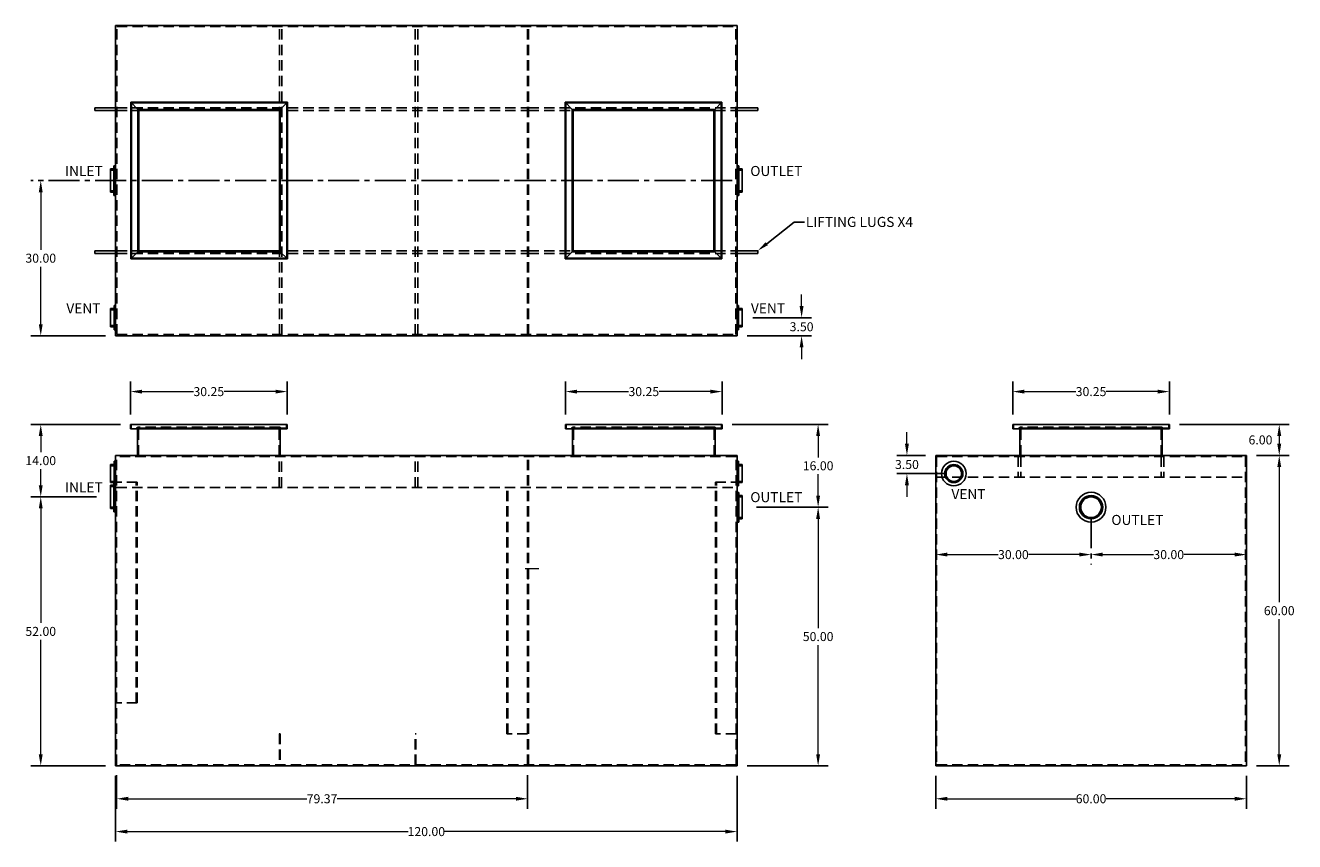
# Model space of a CAD drawing. Extents: x 487 to 732, y -12 to 146.
import ezdxf
from ezdxf import colors
from ezdxf.entities.mleader import LeaderData, LeaderLine
from ezdxf.math import Vec2, Vec3

# ---------------------------------------------------------------- set-up
doc = ezdxf.new("R2010")
doc.units = 0
doc.header["$LTSCALE"] = 8
doc.header["$MEASUREMENT"] = 0
for name, pattern in [('Amconstr', [9999, 9999, 0]), ('CENTER', [2, 1.25, -0.25, 0.25, -0.25]), ('CENTER2', [1.125, 0.75, -0.125, 0.125, -0.125]), ('HIDDEN', [0.375, 0.25, -0.125])]:
    doc.linetypes.add(name, pattern=pattern)
doc.layers.get('0').update_dxf_attribs({"linetype": 'CONTINUOUS'})
doc.layers.get('DEFPOINTS').update_dxf_attribs({"color": 211, "linetype": 'CONTINUOUS'})
for name, color, linetype, lineweight in [('A-DIM', 5, 'CONTINUOUS', 15), ('A-NOTE', 7, 'CENTER', 15), ('AM_5', 3, 'CONTINUOUS', 15), ('AM_7', 4, 'CENTER', 15), ('AM_CL', 1, 'Amconstr', 15)]:
    doc.layers.add(name, color=color, linetype=linetype, lineweight=lineweight)
doc.layers.add('HIDDEN', color=4, linetype='HIDDEN')
doc.styles.add('TEXT', font='arial.ttf')
doc.dimstyles.new('RKFD-SUB', dxfattribs={"dimtxt": 1.74, "dimasz": 2.25, "dimexe": 1.94, "dimexo": 1.94, "dimgap": 0, "dimtad": 0, "dimtih": 1, "dimtoh": 1, "dimzin": 0, "dimdsep": 46, "dimtxsty": 'TEXT', "dimcen": 0, "dimclrd": 5, "dimclre": 5, "dimclrt": 7, "dimadec": 0, "dimazin": 0, "dimtfac": 1, "dimtofl": 0, "dimtmove": 2, "dimatfit": 3, "dimfxl": 1, "dimtolj": 1, "dimtzin": 0, "dimlwd": -1, "dimarcsym": 0})

# ---------------------------------------------------------------- blocks, each defined once
blk = doc.blocks.new('FLNG3SD')
for p, q in [((0, 2.37), (0, -2.37)), ((0, 2.37), (0.25, 2.37)), ((0.25, 2.37), (0.25, -2.37)), ((0.25, 1.75), (1, 1.75)), ((1, 1.75), (1, -1.75)), ((0, -2.37), (0.25, -2.37)), ((0.25, -1.75), (1, -1.75))]:
    blk.add_line(p, q)
at = {"layer": 'HIDDEN'}
for p, q in [((0, 1.5), (1, 1.5)), ((0, -1.5), (1, -1.5))]:
    blk.add_line(p, q, dxfattribs=at)
blk = doc.blocks.new('*D12')
at = {"layer": 'AM_5', "color": 5, "linetype": 'CENTER2', "lineweight": -2, "transparency": 16777216}
blk.add_line((623.62, 115.89), (488.17, 115.89), dxfattribs=at)
at = {"layer": 'AM_5', "color": 5, "transparency": 16777216}
for p, q in [((490.11, 113.64), (490.11, 102.52)), ((490.11, 88.14), (490.11, 99.25))]:
    blk.add_line(p, q, dxfattribs=at)
at = {"layer": 'AM_5', "color": 5, "lineweight": -2, "transparency": 16777216}
blk.add_line((502.62, 85.89), (488.17, 85.89), dxfattribs=at)
at = {"layer": 'AM_5', "color": 5, "transparency": 16777216}
for points in [[(489.73, 113.64), (490.48, 113.64), (490.11, 115.89)], [(489.73, 88.14), (490.48, 88.14), (490.11, 85.89)]]:
    blk.add_solid(points, dxfattribs=at)
at = {"layer": 'DEFPOINTS', "color": 0, "transparency": 16777216}
for p in [(625.56, 115.89), (490.11, 85.89), (504.56, 85.89)]:
    blk.add_point(p, dxfattribs=at)
at = {"layer": 'AM_5', "color": 7, "transparency": 16777216, "insert": (490.11, 100.89), "char_height": 1.74, "attachment_point": 5, "style": 'TEXT'}
blk.add_mtext('\\A1;30.00', dxfattribs=at)
blk = doc.blocks.new('*D13')
at = {"layer": 'AM_5', "color": 5, "lineweight": -2, "transparency": 16777216}
for p, q in [((505.5, 68.77), (488.17, 68.77)), ((500.89, 54.77), (488.17, 54.77))]:
    blk.add_line(p, q, dxfattribs=at)
at = {"layer": 'AM_5', "color": 5, "transparency": 16777216}
for p, q in [((490.11, 66.52), (490.11, 63.4)), ((490.11, 57.02), (490.11, 60.13))]:
    blk.add_line(p, q, dxfattribs=at)
for points in [[(489.73, 66.52), (490.48, 66.52), (490.11, 68.77)], [(489.73, 57.02), (490.48, 57.02), (490.11, 54.77)]]:
    blk.add_solid(points, dxfattribs=at)
at = {"layer": 'DEFPOINTS', "color": 0, "transparency": 16777216}
for p in [(507.44, 68.77), (490.11, 54.77), (502.83, 54.77)]:
    blk.add_point(p, dxfattribs=at)
at = {"layer": 'AM_5', "color": 7, "transparency": 16777216, "insert": (490.11, 61.77), "char_height": 1.74, "attachment_point": 5, "style": 'TEXT'}
blk.add_mtext('\\A1;14.00', dxfattribs=at)
blk = doc.blocks.new('*D14')
at = {"layer": 'AM_5', "color": 5, "lineweight": -2, "transparency": 16777216}
for p, q in [((500.89, 54.77), (488.17, 54.77)), ((502.62, 2.77), (488.17, 2.77))]:
    blk.add_line(p, q, dxfattribs=at)
at = {"layer": 'AM_5', "color": 5, "transparency": 16777216}
for p, q in [((490.11, 52.52), (490.11, 30.4)), ((490.11, 5.02), (490.11, 27.13))]:
    blk.add_line(p, q, dxfattribs=at)
for points in [[(489.73, 52.52), (490.48, 52.52), (490.11, 54.77)], [(489.73, 5.02), (490.48, 5.02), (490.11, 2.77)]]:
    blk.add_solid(points, dxfattribs=at)
at = {"layer": 'DEFPOINTS', "color": 0, "transparency": 16777216}
for p in [(502.83, 54.77), (490.11, 2.77), (504.56, 2.77)]:
    blk.add_point(p, dxfattribs=at)
at = {"layer": 'AM_5', "color": 7, "transparency": 16777216, "insert": (490.11, 28.77), "char_height": 1.74, "attachment_point": 5, "style": 'TEXT'}
blk.add_mtext('\\A1;52.00', dxfattribs=at)
blk = doc.blocks.new('*D15')
at = {"layer": 'AM_5', "color": 5, "lineweight": -2, "transparency": 16777216}
for p, q in [((507.44, 70.71), (507.44, 77.05)), ((537.69, 70.71), (537.69, 77.05))]:
    blk.add_line(p, q, dxfattribs=at)
at = {"layer": 'AM_5', "color": 5, "transparency": 16777216}
for p, q in [((509.69, 75.11), (519.62, 75.11)), ((535.44, 75.11), (525.5, 75.11))]:
    blk.add_line(p, q, dxfattribs=at)
for points in [[(509.69, 75.48), (509.69, 74.73), (507.44, 75.11)], [(535.44, 75.48), (535.44, 74.73), (537.69, 75.11)]]:
    blk.add_solid(points, dxfattribs=at)
at = {"layer": 'DEFPOINTS', "color": 0, "transparency": 16777216}
for p in [(537.69, 75.11), (507.44, 68.77), (537.69, 68.77)]:
    blk.add_point(p, dxfattribs=at)
at = {"layer": 'AM_5', "color": 7, "transparency": 16777216, "insert": (522.56, 75.11), "char_height": 1.74, "attachment_point": 5, "style": 'TEXT'}
blk.add_mtext('\\A1;30.25', dxfattribs=at)
blk = doc.blocks.new('*D16')
at = {"layer": 'AM_5', "color": 5, "lineweight": -2, "transparency": 16777216}
for p, q in [((591.43, 70.71), (591.43, 77.05)), ((621.68, 70.71), (621.68, 77.05))]:
    blk.add_line(p, q, dxfattribs=at)
at = {"layer": 'AM_5', "color": 5, "transparency": 16777216}
for p, q in [((593.68, 75.11), (603.62, 75.11)), ((619.43, 75.11), (609.5, 75.11))]:
    blk.add_line(p, q, dxfattribs=at)
for points in [[(593.68, 75.48), (593.68, 74.73), (591.43, 75.11)], [(619.43, 75.48), (619.43, 74.73), (621.68, 75.11)]]:
    blk.add_solid(points, dxfattribs=at)
at = {"layer": 'DEFPOINTS', "color": 0, "transparency": 16777216}
for p in [(621.68, 75.11), (591.43, 68.77), (621.68, 68.77)]:
    blk.add_point(p, dxfattribs=at)
at = {"layer": 'AM_5', "color": 7, "transparency": 16777216, "insert": (606.56, 75.11), "char_height": 1.74, "attachment_point": 5, "style": 'TEXT'}
blk.add_mtext('\\A1;30.25', dxfattribs=at)
blk = doc.blocks.new('*D17')
at = {"layer": 'AM_5', "color": 5, "lineweight": -2, "transparency": 16777216}
for p, q in [((623.62, 68.77), (642.16, 68.77)), ((628.3, 52.77), (642.16, 52.77))]:
    blk.add_line(p, q, dxfattribs=at)
at = {"layer": 'AM_5', "color": 5, "transparency": 16777216}
for p, q in [((640.22, 66.52), (640.22, 62.4)), ((640.22, 55.02), (640.22, 59.13))]:
    blk.add_line(p, q, dxfattribs=at)
for points in [[(639.84, 66.52), (640.59, 66.52), (640.22, 68.77)], [(639.84, 55.02), (640.59, 55.02), (640.22, 52.77)]]:
    blk.add_solid(points, dxfattribs=at)
at = {"layer": 'DEFPOINTS', "color": 0, "transparency": 16777216}
for p in [(621.68, 68.77), (626.36, 52.77), (640.22, 52.77)]:
    blk.add_point(p, dxfattribs=at)
at = {"layer": 'AM_5', "color": 7, "transparency": 16777216, "insert": (640.22, 60.77), "char_height": 1.74, "attachment_point": 5, "style": 'TEXT'}
blk.add_mtext('\\A1;16.00', dxfattribs=at)
blk = doc.blocks.new('*D18')
at = {"layer": 'AM_5', "color": 5, "lineweight": -2, "transparency": 16777216}
for p, q in [((628.3, 52.77), (642.16, 52.77)), ((626.5, 2.77), (642.16, 2.77))]:
    blk.add_line(p, q, dxfattribs=at)
at = {"layer": 'AM_5', "color": 5, "transparency": 16777216}
for p, q in [((640.22, 50.52), (640.22, 29.4)), ((640.22, 5.02), (640.22, 26.13))]:
    blk.add_line(p, q, dxfattribs=at)
for points in [[(639.84, 50.52), (640.59, 50.52), (640.22, 52.77)], [(639.84, 5.02), (640.59, 5.02), (640.22, 2.77)]]:
    blk.add_solid(points, dxfattribs=at)
at = {"layer": 'DEFPOINTS', "color": 0, "transparency": 16777216}
for p in [(626.36, 52.77), (624.56, 2.77), (640.22, 2.77)]:
    blk.add_point(p, dxfattribs=at)
at = {"layer": 'AM_5', "color": 7, "transparency": 16777216, "insert": (640.22, 27.77), "char_height": 1.74, "attachment_point": 5, "style": 'TEXT'}
blk.add_mtext('\\A1;50.00', dxfattribs=at)
blk = doc.blocks.new('*D19')
at = {"layer": 'AM_5', "color": 5, "lineweight": -2, "transparency": 16777216}
for p, q in [((504.56, 0.83), (504.56, -11.86)), ((624.56, 0.83), (624.56, -11.86))]:
    blk.add_line(p, q, dxfattribs=at)
at = {"layer": 'AM_5', "color": 5, "transparency": 16777216}
for p, q in [((506.81, -9.92), (561.04, -9.92)), ((622.31, -9.92), (568.09, -9.92))]:
    blk.add_line(p, q, dxfattribs=at)
for points in [[(506.81, -9.55), (506.81, -10.3), (504.56, -9.92)], [(622.31, -9.55), (622.31, -10.3), (624.56, -9.92)]]:
    blk.add_solid(points, dxfattribs=at)
at = {"layer": 'DEFPOINTS', "color": 0, "transparency": 16777216}
for p in [(504.56, 2.77), (624.56, 2.77), (624.56, -9.92)]:
    blk.add_point(p, dxfattribs=at)
at = {"layer": 'AM_5', "color": 7, "transparency": 16777216, "insert": (564.56, -9.92), "char_height": 1.74, "attachment_point": 5, "style": 'TEXT'}
blk.add_mtext('\\A1;120.00', dxfattribs=at)
blk = doc.blocks.new('FLNG3FRT')
for radius in [2.38, 1.75, 1.5]:
    blk.add_circle((0, 0), radius)
blk = doc.blocks.new('*D20')
at = {"layer": 'AM_5', "color": 5, "transparency": 16777216}
for p, q in [((657.37, 65.02), (657.37, 67.27)), ((657.37, 57.02), (657.37, 54.77))]:
    blk.add_line(p, q, dxfattribs=at)
at = {"layer": 'AM_5', "color": 5, "lineweight": -2, "transparency": 16777216}
for p, q in [((660.98, 62.77), (655.43, 62.77)), ((664.48, 59.27), (655.43, 59.27))]:
    blk.add_line(p, q, dxfattribs=at)
at = {"layer": 'AM_5', "color": 5, "transparency": 16777216}
for points in [[(656.99, 65.02), (657.74, 65.02), (657.37, 62.77)], [(656.99, 57.02), (657.74, 57.02), (657.37, 59.27)]]:
    blk.add_solid(points, dxfattribs=at)
at = {"layer": 'DEFPOINTS', "color": 0, "transparency": 16777216}
for p in [(662.92, 62.77), (657.37, 59.27), (666.42, 59.27)]:
    blk.add_point(p, dxfattribs=at)
at = {"layer": 'AM_5', "color": 7, "transparency": 16777216, "insert": (657.37, 61.02), "char_height": 1.74, "attachment_point": 5, "style": 'TEXT'}
blk.add_mtext('\\A1;3.50', dxfattribs=at)
blk = doc.blocks.new('*D8')
at = {"layer": 'AM_5', "color": 5, "lineweight": -2, "transparency": 16777216}
for p, q in [((709.98, 68.77), (731.2, 68.77)), ((724.86, 62.77), (731.2, 62.77))]:
    blk.add_line(p, q, dxfattribs=at)
at = {"layer": 'AM_5', "color": 5, "transparency": 16777216}
blk.add_line((729.26, 66.52), (729.26, 65.02), dxfattribs=at)
for points in [[(728.89, 66.52), (729.64, 66.52), (729.26, 68.77)], [(728.89, 65.02), (729.64, 65.02), (729.26, 62.77)]]:
    blk.add_solid(points, dxfattribs=at)
at = {"layer": 'DEFPOINTS', "color": 0, "transparency": 16777216}
for p in [(708.04, 68.77), (722.92, 62.77), (729.26, 62.77)]:
    blk.add_point(p, dxfattribs=at)
at = {"layer": 'AM_5', "color": 7, "transparency": 16777216, "insert": (725.64, 65.77), "char_height": 1.74, "attachment_point": 5, "style": 'TEXT'}
blk.add_mtext('\\A1;6.00', dxfattribs=at)
blk = doc.blocks.new('*D9')
at = {"layer": 'AM_5', "color": 5, "lineweight": -2, "transparency": 16777216}
for p, q in [((724.86, 62.77), (731.2, 62.77)), ((724.86, 2.77), (731.2, 2.77))]:
    blk.add_line(p, q, dxfattribs=at)
at = {"layer": 'AM_5', "color": 5, "transparency": 16777216}
for p, q in [((729.26, 60.52), (729.26, 34.4)), ((729.26, 5.02), (729.26, 31.13))]:
    blk.add_line(p, q, dxfattribs=at)
for points in [[(728.89, 60.52), (729.64, 60.52), (729.26, 62.77)], [(728.89, 5.02), (729.64, 5.02), (729.26, 2.77)]]:
    blk.add_solid(points, dxfattribs=at)
at = {"layer": 'DEFPOINTS', "color": 0, "transparency": 16777216}
for p in [(722.92, 62.77), (722.92, 2.77), (729.26, 2.77)]:
    blk.add_point(p, dxfattribs=at)
at = {"layer": 'AM_5', "color": 7, "transparency": 16777216, "insert": (729.26, 32.77), "char_height": 1.74, "attachment_point": 5, "style": 'TEXT'}
blk.add_mtext('\\A1;60.00', dxfattribs=at)
blk = doc.blocks.new('*D10')
at = {"layer": 'AM_5', "color": 5, "lineweight": -2, "transparency": 16777216}
for p, q in [((662.92, 0.83), (662.92, -5.52)), ((722.92, 0.83), (722.92, -5.52))]:
    blk.add_line(p, q, dxfattribs=at)
at = {"layer": 'AM_5', "color": 5, "transparency": 16777216}
for p, q in [((665.17, -3.58), (689.98, -3.58)), ((720.67, -3.58), (695.86, -3.58))]:
    blk.add_line(p, q, dxfattribs=at)
for points in [[(665.17, -3.2), (665.17, -3.95), (662.92, -3.58)], [(720.67, -3.2), (720.67, -3.95), (722.92, -3.58)]]:
    blk.add_solid(points, dxfattribs=at)
at = {"layer": 'DEFPOINTS', "color": 0, "transparency": 16777216}
for p in [(662.92, 2.77), (722.92, 2.77), (722.92, -3.58)]:
    blk.add_point(p, dxfattribs=at)
at = {"layer": 'AM_5', "color": 7, "transparency": 16777216, "insert": (692.92, -3.58), "char_height": 1.74, "attachment_point": 5, "style": 'TEXT'}
blk.add_mtext('\\A1;60.00', dxfattribs=at)
blk = doc.blocks.new('FLNG4SD')
for p, q in [((0, 2.87), (0, -2.87)), ((0, 2.87), (0.37, 2.87)), ((0.37, 2.87), (0.37, -2.87)), ((0.37, 2.25), (1, 2.25)), ((1, 2.25), (1, -2.25)), ((0.37, -2.25), (1, -2.25)), ((0, -2.87), (0.37, -2.87))]:
    blk.add_line(p, q)
at = {"layer": 'HIDDEN'}
for p, q in [((0, 2), (1, 2)), ((0, -2), (1, -2))]:
    blk.add_line(p, q, dxfattribs=at)
blk = doc.blocks.new('FLNG4FRT')
for radius in [2.88, 2.25, 2]:
    blk.add_circle((0, 0), radius)
blk = doc.blocks.new('*D11')
at = {"layer": 'AM_5', "color": 5, "lineweight": -2, "transparency": 16777216}
for p, q in [((504.75, 1.01), (504.75, -5.52)), ((584.12, 1.01), (584.12, -5.52))]:
    blk.add_line(p, q, dxfattribs=at)
at = {"layer": 'AM_5', "color": 5, "transparency": 16777216}
for p, q in [((507, -3.58), (541.51, -3.58)), ((581.87, -3.58), (547.36, -3.58))]:
    blk.add_line(p, q, dxfattribs=at)
for points in [[(507, -3.2), (507, -3.95), (504.75, -3.58)], [(581.87, -3.2), (581.87, -3.95), (584.12, -3.58)]]:
    blk.add_solid(points, dxfattribs=at)
at = {"layer": 'DEFPOINTS', "color": 0, "transparency": 16777216}
for p in [(504.75, 2.95), (584.12, 2.95), (584.12, -3.58)]:
    blk.add_point(p, dxfattribs=at)
at = {"layer": 'AM_5', "color": 7, "transparency": 16777216, "insert": (544.43, -3.58), "char_height": 1.74, "attachment_point": 5, "style": 'TEXT'}
blk.add_mtext('\\A1;79.37', dxfattribs=at)
blk = doc.blocks.new('*D21')
at = {"layer": 'AM_5', "color": 5, "transparency": 16777216}
for p, q in [((637.03, 91.64), (637.03, 93.89)), ((637.03, 83.64), (637.03, 81.39))]:
    blk.add_line(p, q, dxfattribs=at)
at = {"layer": 'AM_5', "color": 5, "lineweight": -2, "transparency": 16777216}
for p, q in [((627.61, 89.39), (638.97, 89.39)), ((626.5, 85.89), (638.97, 85.89))]:
    blk.add_line(p, q, dxfattribs=at)
at = {"layer": 'AM_5', "color": 5, "transparency": 16777216}
for points in [[(636.65, 91.64), (637.4, 91.64), (637.03, 89.39)], [(636.65, 83.64), (637.4, 83.64), (637.03, 85.89)]]:
    blk.add_solid(points, dxfattribs=at)
at = {"layer": 'DEFPOINTS', "color": 0, "transparency": 16777216}
for p in [(625.67, 89.39), (624.56, 85.89), (637.03, 85.89)]:
    blk.add_point(p, dxfattribs=at)
at = {"layer": 'AM_5', "color": 7, "transparency": 16777216, "insert": (637.03, 87.64), "char_height": 1.74, "attachment_point": 5, "style": 'TEXT'}
blk.add_mtext('\\A1;3.50', dxfattribs=at)
blk = doc.blocks.new('*D22')
at = {"layer": 'A-DIM', "color": 5, "linetype": 'Continuous', "lineweight": -2, "transparency": 16777216}
for p, q in [((677.79, 70.71), (677.79, 77.05)), ((708.04, 70.71), (708.04, 77.05))]:
    blk.add_line(p, q, dxfattribs=at)
at = {"layer": 'A-DIM', "color": 5, "linetype": 'Continuous', "transparency": 16777216}
for p, q in [((680.04, 75.11), (689.98, 75.11)), ((705.79, 75.11), (695.86, 75.11))]:
    blk.add_line(p, q, dxfattribs=at)
for points in [[(680.04, 75.48), (680.04, 74.73), (677.79, 75.11)], [(705.79, 75.48), (705.79, 74.73), (708.04, 75.11)]]:
    blk.add_solid(points, dxfattribs=at)
at = {"layer": 'DEFPOINTS', "color": 0, "linetype": 'Continuous', "transparency": 16777216}
for p in [(677.79, 75.11), (677.79, 68.77), (708.04, 68.77)]:
    blk.add_point(p, dxfattribs=at)
at = {"layer": 'A-DIM', "color": 7, "linetype": 'Continuous', "transparency": 16777216, "insert": (692.92, 75.11), "char_height": 1.74, "attachment_point": 5, "style": 'TEXT'}
blk.add_mtext('\\A1;30.25', dxfattribs=at)
blk = doc.blocks.new('*D23')
at = {"layer": 'AM_5', "color": 5, "linetype": 'CENTER2', "lineweight": -2, "transparency": 16777216}
blk.add_line((692.92, 50.83), (692.92, 41.67), dxfattribs=at)
at = {"layer": 'AM_5', "color": 5, "transparency": 16777216}
for p, q in [((695.17, 43.61), (704.99, 43.61)), ((720.67, 43.61), (710.85, 43.61))]:
    blk.add_line(p, q, dxfattribs=at)
for points in [[(695.17, 43.99), (695.17, 43.24), (692.92, 43.61)], [(720.67, 43.99), (720.67, 43.24), (722.92, 43.61)]]:
    blk.add_solid(points, dxfattribs=at)
at = {"layer": 'DEFPOINTS', "color": 0, "transparency": 16777216}
for p in [(692.92, 52.77), (692.92, 43.61), (722.92, 43.61)]:
    blk.add_point(p, dxfattribs=at)
at = {"layer": 'AM_5', "color": 7, "transparency": 16777216, "insert": (707.92, 43.61), "char_height": 1.74, "attachment_point": 5, "style": 'TEXT'}
blk.add_mtext('\\A1;30.00', dxfattribs=at)
blk = doc.blocks.new('*D24')
at = {"layer": 'AM_5', "color": 5, "linetype": 'CENTER2', "lineweight": -2, "transparency": 16777216}
blk.add_line((692.92, 50.83), (692.92, 41.67), dxfattribs=at)
at = {"layer": 'AM_5', "color": 5, "transparency": 16777216}
for p, q in [((665.17, 43.61), (674.99, 43.61)), ((690.67, 43.61), (680.85, 43.61))]:
    blk.add_line(p, q, dxfattribs=at)
for points in [[(665.17, 43.99), (665.17, 43.24), (662.92, 43.61)], [(690.67, 43.99), (690.67, 43.24), (692.92, 43.61)]]:
    blk.add_solid(points, dxfattribs=at)
at = {"layer": 'DEFPOINTS', "color": 0, "transparency": 16777216}
for p in [(692.92, 52.77), (662.92, 43.61), (692.92, 43.61)]:
    blk.add_point(p, dxfattribs=at)
at = {"layer": 'AM_5', "color": 7, "transparency": 16777216, "insert": (677.92, 43.61), "char_height": 1.74, "attachment_point": 5, "style": 'TEXT'}
blk.add_mtext('\\A1;30.00', dxfattribs=at)

msp = doc.modelspace()

# ---------------------------------------------------------------- linework, layer by layer
for p, q in [((504.562, 85.886), (504.562, 145.886)), ((504.562, 145.886), (624.562, 145.886)), ((624.562, 85.886), (624.562, 145.886)), ((507.497, 100.761), (507.497, 131.011)), ((507.497, 131.011), (537.747, 131.011)), ((508.872, 129.636), (507.497, 131.011)), ((507.622, 100.886), (507.622, 130.886)), ((507.622, 130.886), (537.622, 130.886)), ((536.372, 129.636), (537.747, 131.011)), ((537.622, 100.886), (537.622, 130.886)), ((537.747, 100.761), (537.747, 131.011)), ((591.377, 100.761), (591.377, 131.011)), ((591.377, 131.011), (621.627, 131.011)), ((592.752, 129.636), (591.377, 131.011)), ((591.502, 100.886), (591.502, 130.886)), ((591.502, 130.886), (621.502, 130.886)), ((620.252, 129.636), (621.627, 131.011)), ((621.502, 100.886), (621.502, 130.886)), ((621.627, 100.761), (621.627, 131.011)), ((508.872, 102.136), (508.872, 129.636)), ((508.872, 129.636), (536.372, 129.636)), ((509.062, 102.326), (509.062, 129.446)), ((509.062, 129.446), (536.182, 129.446)), ((536.182, 102.326), (536.182, 129.446)), ((536.372, 102.136), (536.372, 129.636)), ((592.752, 102.136), (592.752, 129.636)), ((592.752, 129.636), (620.252, 129.636)), ((592.942, 102.326), (592.942, 129.446)), ((592.942, 129.446), (620.062, 129.446)), ((620.062, 102.326), (620.062, 129.446)), ((620.252, 102.136), (620.252, 129.636)), ((500.562, 101.826), (500.562, 102.326)), ((508.872, 102.136), (507.497, 100.761)), ((507.497, 100.761), (537.747, 100.761)), ((507.622, 100.886), (537.622, 100.886)), ((508.872, 102.136), (536.372, 102.136)), ((509.062, 102.326), (536.182, 102.326)), ((536.372, 102.136), (537.747, 100.761)), ((592.752, 102.136), (591.377, 100.761)), ((591.377, 100.761), (621.627, 100.761)), ((591.502, 100.886), (621.502, 100.886)), ((592.752, 102.136), (620.252, 102.136)), ((592.942, 102.326), (620.062, 102.326)), ((620.252, 102.136), (621.627, 100.761)), ((628.562, 101.826), (628.562, 102.326)), ((504.562, 85.886), (624.562, 85.886)), ((537.687, 68.766), (507.437, 68.766)), ((507.437, 67.891), (507.437, 68.766)), ((537.687, 67.891), (537.687, 68.766)), ((621.685, 68.766), (591.435, 68.766)), ((591.435, 67.891), (591.435, 68.766)), ((621.685, 67.891), (621.685, 68.766)), ((708.044, 68.766), (677.794, 68.766)), ((677.794, 67.891), (677.794, 68.766)), ((708.044, 67.891), (708.044, 68.766)), ((537.687, 67.891), (507.437, 67.891)), ((508.812, 62.766), (508.812, 67.891)), ((536.312, 62.766), (536.312, 67.891)), ((621.685, 67.891), (591.435, 67.891)), ((592.81, 62.766), (592.81, 67.891)), ((620.31, 62.766), (620.31, 67.891)), ((708.044, 67.891), (677.794, 67.891)), ((679.169, 62.766), (679.169, 67.891)), ((706.669, 62.766), (706.669, 67.891)), ((504.562, 2.766), (504.562, 62.766)), ((624.562, 62.766), (504.562, 62.766)), ((624.562, 2.766), (624.562, 62.766)), ((662.919, 62.766), (662.919, 2.766)), ((662.919, 62.766), (722.919, 62.766)), ((722.919, 62.766), (722.919, 2.766)), ((624.562, 2.766), (504.562, 2.766)), ((662.919, 2.766), (722.919, 2.766))]:
    msp.add_line(p, q)
at = {"linetype": 'Continuous'}
for p, q in [((504.562, 129.946), (500.562, 129.946)), ((500.562, 129.946), (500.562, 129.446)), ((624.562, 129.946), (628.562, 129.946)), ((628.562, 129.946), (628.562, 129.446)), ((500.562, 129.446), (504.562, 129.446)), ((628.562, 129.446), (624.562, 129.446)), ((504.562, 102.326), (500.562, 102.326)), ((500.562, 102.326), (500.562, 101.826)), ((500.562, 101.826), (504.562, 101.826)), ((628.562, 102.326), (624.562, 102.326)), ((628.562, 101.826), (624.562, 101.826)), ((628.562, 102.326), (628.562, 101.826)), ((508.812, 62.766), (508.999, 62.766)), ((508.812, 62.766), (536.312, 62.766)), ((536.312, 62.766), (536.062, 62.766))]:
    msp.add_line(p, q, dxfattribs=at)
at = {"color": 4, "linetype": 'HIDDEN'}
for p, q in [((536.122, 62.766), (536.122, 68.266)), ((620.12, 62.766), (620.12, 68.266))]:
    msp.add_line(p, q, dxfattribs=at)
at = {"layer": 'AM_7'}
for p, q in [((584.119, 42.952), (584.307, 42.952)), ((583.634, 40.952), (586.303, 40.952)), ((584.119, 38.952), (584.307, 38.952))]:
    msp.add_line(p, q, dxfattribs=at)
at = {"layer": 'AM_CL', "color": 4, "linetype": 'HIDDEN'}
for p, q in [((536.122, 8.953), (536.122, 2.953)), ((536.312, 8.953), (536.312, 2.953)), ((562.432, 2.953), (562.432, 8.953)), ((562.622, 2.953), (562.622, 8.953))]:
    msp.add_line(p, q, dxfattribs=at)
at = {"layer": 'HIDDEN', "linetype": 'HIDDEN'}
for p, q in [((504.812, 86.136), (504.812, 145.636)), ((504.812, 145.636), (624.312, 145.636)), ((536.182, 86.136), (536.182, 145.636)), ((536.682, 86.136), (536.682, 145.636)), ((562.432, 86.136), (562.432, 145.636)), ((562.932, 86.136), (562.932, 145.636)), ((584.119, 86.136), (584.119, 145.636)), ((584.307, 86.136), (584.307, 145.636)), ((624.312, 86.136), (624.312, 145.636)), ((504.812, 86.136), (624.312, 86.136)), ((507.562, 68.016), (507.562, 68.766)), ((537.562, 68.016), (537.562, 68.766)), ((591.56, 68.016), (591.56, 68.766)), ((621.56, 68.016), (621.56, 68.766)), ((537.562, 68.016), (507.562, 68.016)), ((536.312, 68.266), (508.812, 68.266)), ((508.999, 62.766), (508.999, 68.266)), ((536.312, 67.891), (536.312, 68.266)), ((621.56, 68.016), (591.56, 68.016)), ((620.31, 68.266), (592.81, 68.266)), ((592.997, 62.766), (592.997, 68.266)), ((504.749, 2.953), (504.749, 62.578)), ((624.374, 62.578), (504.749, 62.578)), ((536.122, 56.578), (536.122, 62.578)), ((536.622, 56.578), (536.622, 62.578)), ((584.119, 2.953), (584.119, 62.578)), ((584.307, 2.953), (584.307, 62.578)), ((624.374, 2.953), (624.374, 62.578)), ((663.106, 62.578), (663.106, 2.953)), ((722.731, 62.578), (722.731, 2.953)), ((508.749, 57.578), (504.749, 57.578)), ((508.559, 14.948), (508.559, 57.578)), ((508.749, 14.948), (508.749, 57.578)), ((580.119, 8.953), (580.119, 56.578)), ((580.309, 8.953), (580.309, 56.578)), ((620.374, 8.953), (620.374, 57.578)), ((620.374, 57.578), (624.374, 57.578)), ((620.564, 8.953), (620.564, 57.578)), ((508.749, 14.948), (504.749, 14.948)), ((624.374, 8.953), (620.374, 8.953)), ((624.374, 2.953), (504.749, 2.953)), ((663.106, 2.953), (722.731, 2.953))]:
    msp.add_line(p, q, dxfattribs=at)
at = {"layer": 'HIDDEN'}
for p, q in [((500.562, 129.946), (504.562, 129.946)), ((504.812, 129.946), (584.119, 129.946)), ((584.307, 129.946), (624.312, 129.946)), ((624.562, 129.946), (628.562, 129.946)), ((500.562, 129.446), (504.562, 129.446)), ((504.812, 129.446), (584.119, 129.446)), ((584.307, 129.446), (624.312, 129.446)), ((624.562, 129.446), (628.562, 129.446)), ((500.562, 102.326), (504.562, 102.326)), ((500.562, 101.826), (504.562, 101.826)), ((504.812, 102.326), (584.119, 102.326)), ((504.812, 101.826), (584.119, 101.826)), ((584.307, 102.326), (624.312, 102.326)), ((584.307, 101.826), (624.312, 101.826)), ((624.562, 102.326), (628.562, 102.326)), ((624.562, 101.826), (628.562, 101.826)), ((677.919, 68.016), (677.919, 68.766)), ((707.919, 68.016), (707.919, 68.766)), ((508.812, 67.891), (508.812, 68.266)), ((592.81, 67.891), (592.81, 68.266)), ((620.31, 67.891), (620.31, 68.266)), ((707.919, 68.016), (677.919, 68.016)), ((706.669, 68.266), (679.169, 68.266)), ((679.169, 67.891), (679.169, 68.266)), ((679.356, 62.766), (679.356, 68.266)), ((706.669, 67.891), (706.669, 68.266)), ((663.106, 62.578), (722.731, 62.578)), ((678.856, 62.578), (678.856, 58.578)), ((679.356, 62.578), (679.356, 58.578)), ((706.479, 62.578), (706.479, 58.578)), ((706.979, 62.578), (706.979, 58.578)), ((504.749, 56.578), (624.374, 56.578)), ((663.106, 58.578), (722.731, 58.578)), ((584.119, 8.953), (580.119, 8.953))]:
    msp.add_line(p, q, dxfattribs=at)
at = {"layer": 'HIDDEN', "color": 4}
msp.add_line((706.479, 62.766), (706.479, 68.266), dxfattribs=at)
at = {"layer": 'HIDDEN', "color": 4, "linetype": 'HIDDEN'}
for p, q in [((562.432, 56.578), (562.432, 62.578)), ((562.932, 56.578), (562.932, 62.578)), ((536.312, 8.953), (536.122, 8.953)), ((562.622, 8.953), (562.432, 8.953))]:
    msp.add_line(p, q, dxfattribs=at)

# ---------------------------------------------------------------- block references
at = {"linetype": 'Continuous', "rotation": 180}
for name, p in [('FLNG4SD', (504.562, 115.886)), ('FLNG3SD', (504.562, 89.386)), ('FLNG3SD', (504.562, 59.266)), ('FLNG4SD', (504.562, 54.766))]:
    msp.add_blockref(name, p, dxfattribs=at)
at = {"linetype": 'Continuous'}
for name, p in [('FLNG4SD', (624.562, 115.886)), ('FLNG3SD', (624.562, 89.386)), ('FLNG3SD', (624.562, 59.266)), ('FLNG3FRT', (666.419, 59.266)), ('FLNG4SD', (624.562, 52.766)), ('FLNG4FRT', (692.919, 52.766))]:
    msp.add_blockref(name, p, dxfattribs=at)

# ---------------------------------------------------------------- texts
at = {"layer": 'A-NOTE', "style": 'TEXT'}
for s, p in [('INLET', (494.803, 116.773)), ('OUTLET', (627.123, 116.773)), ('VENT', (495.056, 90.237)), ('VENT', (627.248, 90.237)), ('INLET', (494.803, 55.652)), ('OUTLET', (627.123, 53.74)), ('VENT', (665.966, 54.321)), ('OUTLET', (696.84, 49.338))]:
    msp.add_text(s, height=1.94, dxfattribs=at).set_placement(p)

# ---------------------------------------------------------------- dimensions: what is measured, and where the dimension line sits
at = {"layer": 'A-DIM', "linetype": 'Continuous'}
dim = msp.add_linear_dim(base=(677.794, 75.11), p1=(708.044, 68.766), p2=(677.794, 68.766), dimstyle='RKFD-SUB', dxfattribs=at)
dim.commit()
dim.dimension.update_dxf_attribs({"geometry": '*D22', "text_midpoint": (692.919, 75.11)})
at = {"layer": 'AM_5'}
for base, p1, p2, picture, middle in [((490.108, 85.886), (625.562, 115.886), (504.562, 85.886), '*D12', (490.108, 100.886)), ((490.108, 54.766), (507.437, 68.766), (502.827, 54.766), '*D13', (490.108, 61.766)), ((640.216, 52.766), (621.685, 68.766), (626.359, 52.766), '*D17', (640.216, 60.766)), ((729.263, 2.766), (722.919, 62.766), (722.919, 2.766), '*D9', (729.263, 32.766)), ((490.108, 2.766), (502.827, 54.766), (504.562, 2.766), '*D14', (490.108, 28.766)), ((640.216, 2.766), (626.359, 52.766), (624.562, 2.766), '*D18', (640.216, 27.766))]:
    dim = msp.add_linear_dim(base=base, p1=p1, p2=p2, angle=90, dimstyle='RKFD-SUB', override={"dimgap": 0.75}, dxfattribs=at)
    dim.commit()
    dim.dimension.update_dxf_attribs({"geometry": picture, "text_midpoint": middle})
for base, p1, p2, angle, picture, middle in [((637.03, 85.886), (625.672, 89.386), (624.562, 85.886), 90, '*D21', (637.03, 87.636)), ((657.369, 59.266), (662.919, 62.766), (666.419, 59.266), 90, '*D20', (657.369, 61.016)), ((692.919, 43.61), (722.919, 43.61), (692.919, 52.766), 180, '*D23', (707.919, 43.61))]:
    dim = msp.add_linear_dim(base=base, p1=p1, p2=p2, angle=angle, dimstyle='RKFD-SUB', dxfattribs=at)
    dim.commit()
    dim.dimension.update_dxf_attribs({"geometry": picture, "text_midpoint": middle})
for base, p1, p2, picture, middle in [((537.687, 75.11), (507.437, 68.766), (537.687, 68.766), '*D15', (522.562, 75.11)), ((621.685, 75.11), (591.435, 68.766), (621.685, 68.766), '*D16', (606.56, 75.11)), ((692.919, 43.61), (662.919, 43.61), (692.919, 52.766), '*D24', (677.919, 43.61)), ((624.562, -9.923), (504.562, 2.766), (624.562, 2.766), '*D19', (564.562, -9.923)), ((584.119, -3.576), (504.749, 2.953), (584.119, 2.953), '*D11', (544.434, -3.576)), ((722.919, -3.579), (662.919, 2.766), (722.919, 2.766), '*D10', (692.919, -3.579))]:
    dim = msp.add_linear_dim(base=base, p1=p1, p2=p2, dimstyle='RKFD-SUB', dxfattribs=at)
    dim.commit()
    dim.dimension.update_dxf_attribs({"geometry": picture, "text_midpoint": middle})
dim = msp.add_linear_dim(base=(729.263, 62.766), p1=(708.044, 68.766), p2=(722.919, 62.766), angle=90, dimstyle='RKFD-SUB', dxfattribs=at)
dim.commit()
dim.dimension.update_dxf_attribs({"geometry": '*D8', "text_midpoint": (725.64, 65.766), "dimtype": 160})

# ---------------------------------------------------------------- leaders
ml = msp.add_multileader_mtext('Standard')
ml.set_content('LIFTING LUGS X4', color=256, style='TEXT')
ml.set_leader_properties(color=5)
ml.build(insert=Vec2(0, 0))
ml.multileader.update_dxf_attribs({"text_left_attachment_type": 2, "text_right_attachment_type": 2, "dogleg_length": 2, "arrow_head_size": 2.2})
ctx = ml.context
ctx.base_point, ctx.char_height, ctx.arrow_head_size, ctx.landing_gap_size, ctx.plane_origin = Vec3(637.59, 107.861), 1.94, 2.2, 0.25, Vec3(656.316, 80.335)
ctx.left_attachment, ctx.right_attachment = 2, 2
notes = []
notes.append((ctx, [(0, (1, 1, 0), (635.59, 107.861), (1, 0), 2, [(0, [(628.562, 102.326)], 0, [])])]))
ctx.mtext.insert, ctx.mtext.flow_direction = Vec3(637.84, 108.864), 5
for ctx, leaders in notes:
    for number, flags, end, landing, length, lines in leaders:
        leader = LeaderData()
        leader.index, (leader.has_last_leader_line, leader.has_dogleg_vector, leader.attachment_direction) = number, flags
        leader.last_leader_point, leader.dogleg_vector, leader.dogleg_length = Vec3(end), Vec3(landing), length
        for number, points, colour, breaks in lines:
            line = LeaderLine()
            line.index, line.vertices, line.color, line.breaks = number, Vec3.list(points), colors.encode_raw_color(colour), breaks
            leader.lines.append(line)
        ctx.leaders.append(leader)

doc.saveas('drawing.dxf')
